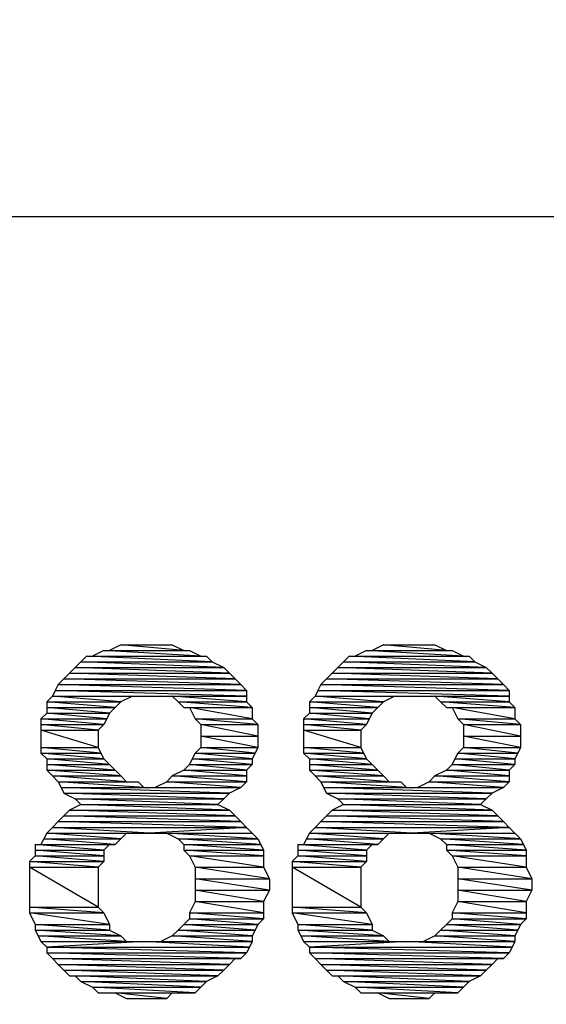
# Model space of a CAD drawing. Units: inches. Extents: x 24 to 996, y 24 to 636.
# Drawn here: x 654 to 661, y 240 to 253 of the extents above; entities that cross this region are included whole.
import ezdxf

# ---------------------------------------------------------------- set-up
doc = ezdxf.new("R2010")
doc.units = ezdxf.units.IN
doc.header["$LTSCALE"] = 60
doc.header["$MEASUREMENT"] = 0
doc.layers.add('Hydro CoverMaster_0', color=7, linetype='Continuous', lineweight=25)

msp = doc.modelspace()

# ---------------------------------------------------------------- linework, layer by layer
at = {"layer": 'Hydro CoverMaster_0', "color": 250, "lineweight": 25, "true_color": 0x333333}
msp.add_line((627.983, 250.192), (692.033, 250.192), dxfattribs=at)
at = {"layer": 'Hydro CoverMaster_0', "color": 250, "true_color": 0x333333, "flags": 128}
for points in [[(655.658, 244.567), (655.508, 244.492), (656.483, 244.492), (655.658, 244.567)], [(655.658, 244.567), (656.333, 244.567), (656.483, 244.492), (655.658, 244.567)], [(659.108, 244.567), (658.958, 244.492), (659.933, 244.492), (659.108, 244.567)], [(659.108, 244.567), (659.783, 244.567), (659.933, 244.492), (659.108, 244.567)], [(655.208, 244.417), (655.133, 244.342), (656.858, 244.342), (655.208, 244.417)], [(655.208, 244.417), (656.783, 244.417), (656.858, 244.342), (655.208, 244.417)], [(655.433, 244.492), (655.283, 244.417), (656.708, 244.417), (655.433, 244.492)], [(655.433, 244.492), (656.558, 244.492), (656.708, 244.417), (655.433, 244.492)], [(658.658, 244.417), (658.583, 244.342), (660.308, 244.342), (658.658, 244.417)], [(658.658, 244.417), (660.233, 244.417), (660.308, 244.342), (658.658, 244.417)], [(658.883, 244.492), (658.733, 244.417), (660.158, 244.417), (658.883, 244.492)], [(658.883, 244.492), (660.009, 244.492), (660.158, 244.417), (658.883, 244.492)], [(655.058, 244.267), (654.983, 244.192), (657.083, 244.192), (655.058, 244.267)], [(655.133, 244.342), (655.058, 244.267), (657.008, 244.267), (655.133, 244.342)], [(655.058, 244.267), (657.008, 244.267), (657.083, 244.192), (655.058, 244.267)], [(655.133, 244.342), (656.858, 244.342), (657.008, 244.267), (655.133, 244.342)], [(658.508, 244.267), (658.433, 244.192), (660.533, 244.192), (658.508, 244.267)], [(658.583, 244.342), (658.508, 244.267), (660.458, 244.267), (658.583, 244.342)], [(658.508, 244.267), (660.458, 244.267), (660.533, 244.192), (658.508, 244.267)], [(658.583, 244.342), (660.308, 244.342), (660.458, 244.267), (658.583, 244.342)], [(654.983, 244.192), (654.908, 244.117), (657.158, 244.117), (654.983, 244.192)], [(654.983, 244.192), (657.083, 244.192), (657.158, 244.117), (654.983, 244.192)], [(658.433, 244.192), (658.358, 244.117), (660.608, 244.117), (658.433, 244.192)], [(658.433, 244.192), (660.533, 244.192), (660.608, 244.117), (658.433, 244.192)], [(654.833, 244.042), (654.796, 243.967), (657.308, 243.967), (654.833, 244.042)], [(654.908, 244.117), (654.833, 244.042), (657.233, 244.042), (654.908, 244.117)], [(654.833, 244.042), (657.233, 244.042), (657.308, 243.967), (654.833, 244.042)], [(654.908, 244.117), (657.158, 244.117), (657.233, 244.042), (654.908, 244.117)], [(658.283, 244.042), (658.246, 243.967), (660.758, 243.967), (658.283, 244.042)], [(658.358, 244.117), (658.283, 244.042), (660.683, 244.042), (658.358, 244.117)], [(658.283, 244.042), (660.683, 244.042), (660.758, 243.967), (658.283, 244.042)], [(658.358, 244.117), (660.608, 244.117), (660.683, 244.042), (658.358, 244.117)], [(654.758, 243.892), (654.683, 243.817), (655.658, 243.817), (654.758, 243.892)], [(654.796, 243.967), (654.758, 243.892), (657.308, 243.892), (654.796, 243.967)], [(654.758, 243.892), (655.808, 243.892), (655.658, 243.817), (654.758, 243.892)], [(654.796, 243.967), (657.308, 243.967), (657.308, 243.892), (654.796, 243.967)], [(656.333, 243.892), (656.408, 243.817), (657.308, 243.817), (656.333, 243.892)], [(656.333, 243.892), (657.308, 243.892), (657.308, 243.817), (656.333, 243.892)], [(658.208, 243.892), (658.134, 243.817), (659.108, 243.817), (658.208, 243.892)], [(658.246, 243.967), (658.208, 243.892), (660.758, 243.892), (658.246, 243.967)], [(658.208, 243.892), (659.258, 243.892), (659.108, 243.817), (658.208, 243.892)], [(658.246, 243.967), (660.758, 243.967), (660.758, 243.892), (658.246, 243.967)], [(659.783, 243.892), (659.858, 243.817), (660.758, 243.817), (659.783, 243.892)], [(659.783, 243.892), (660.758, 243.892), (660.758, 243.817), (659.783, 243.892)], [(654.683, 243.817), (654.683, 243.742), (655.583, 243.742), (654.683, 243.817)], [(654.683, 243.817), (655.658, 243.817), (655.583, 243.742), (654.683, 243.817)], [(656.408, 243.817), (656.483, 243.742), (657.383, 243.742), (656.408, 243.817)], [(656.408, 243.817), (657.308, 243.817), (657.383, 243.742), (656.408, 243.817)], [(658.134, 243.817), (658.134, 243.742), (659.033, 243.742), (658.134, 243.817)], [(658.134, 243.817), (659.108, 243.817), (659.033, 243.742), (658.134, 243.817)], [(659.858, 243.817), (659.933, 243.742), (660.833, 243.742), (659.858, 243.817)], [(659.858, 243.817), (660.758, 243.817), (660.833, 243.742), (659.858, 243.817)], [(654.683, 243.667), (654.608, 243.592), (655.471, 243.592), (654.683, 243.667)], [(654.683, 243.742), (654.683, 243.667), (655.508, 243.667), (654.683, 243.742)], [(654.683, 243.742), (655.583, 243.742), (655.508, 243.667), (654.683, 243.742)], [(654.683, 243.667), (655.508, 243.667), (655.471, 243.592), (654.683, 243.667)], [(656.558, 243.742), (656.633, 243.592), (657.383, 243.592), (656.558, 243.742)], [(656.558, 243.742), (657.383, 243.742), (657.383, 243.592), (656.558, 243.742)], [(658.134, 243.667), (658.058, 243.592), (658.921, 243.592), (658.134, 243.667)], [(658.134, 243.742), (658.134, 243.667), (658.958, 243.667), (658.134, 243.742)], [(658.134, 243.742), (659.033, 243.742), (658.958, 243.667), (658.134, 243.742)], [(658.134, 243.667), (658.958, 243.667), (658.921, 243.592), (658.134, 243.667)], [(660.009, 243.742), (660.083, 243.592), (660.833, 243.592), (660.009, 243.742)], [(660.009, 243.742), (660.833, 243.742), (660.833, 243.592), (660.009, 243.742)], [(654.608, 243.592), (654.608, 243.517), (655.433, 243.517), (654.608, 243.592)], [(654.608, 243.592), (655.471, 243.592), (655.433, 243.517), (654.608, 243.592)], [(654.608, 243.517), (654.608, 243.442), (655.358, 243.442), (654.608, 243.517)], [(654.608, 243.517), (655.433, 243.517), (655.358, 243.442), (654.608, 243.517)], [(656.633, 243.592), (656.708, 243.517), (657.458, 243.517), (656.633, 243.592)], [(656.633, 243.592), (657.383, 243.592), (657.458, 243.517), (656.633, 243.592)], [(656.708, 243.517), (656.708, 243.367), (657.458, 243.367), (656.708, 243.517)], [(656.708, 243.517), (657.458, 243.517), (657.458, 243.367), (656.708, 243.517)], [(658.058, 243.592), (658.058, 243.517), (658.883, 243.517), (658.058, 243.592)], [(658.058, 243.592), (658.921, 243.592), (658.883, 243.517), (658.058, 243.592)], [(658.058, 243.517), (658.058, 243.442), (658.808, 243.442), (658.058, 243.517)], [(658.058, 243.517), (658.883, 243.517), (658.808, 243.442), (658.058, 243.517)], [(660.083, 243.592), (660.158, 243.517), (660.908, 243.517), (660.083, 243.592)], [(660.083, 243.592), (660.833, 243.592), (660.908, 243.517), (660.083, 243.592)], [(660.158, 243.517), (660.158, 243.367), (660.908, 243.367), (660.158, 243.517)], [(660.158, 243.517), (660.908, 243.517), (660.908, 243.367), (660.158, 243.517)], [(654.608, 243.442), (654.608, 243.217), (655.358, 243.217), (654.608, 243.442)], [(654.608, 243.442), (655.358, 243.442), (655.358, 243.217), (654.608, 243.442)], [(656.708, 243.367), (656.708, 243.217), (657.458, 243.217), (656.708, 243.367)], [(656.708, 243.367), (657.458, 243.367), (657.458, 243.217), (656.708, 243.367)], [(658.058, 243.442), (658.058, 243.217), (658.808, 243.217), (658.058, 243.442)], [(658.058, 243.442), (658.808, 243.442), (658.808, 243.217), (658.058, 243.442)], [(660.158, 243.367), (660.158, 243.217), (660.908, 243.217), (660.158, 243.367)], [(660.158, 243.367), (660.908, 243.367), (660.908, 243.217), (660.158, 243.367)], [(654.608, 243.217), (654.608, 243.142), (655.396, 243.142), (654.608, 243.217)], [(654.608, 243.217), (655.358, 243.217), (655.396, 243.142), (654.608, 243.217)], [(654.608, 243.142), (654.683, 243.067), (655.433, 243.067), (654.608, 243.142)], [(654.608, 243.142), (655.396, 243.142), (655.433, 243.067), (654.608, 243.142)], [(656.633, 243.142), (656.596, 243.067), (657.383, 243.067), (656.633, 243.142)], [(656.708, 243.217), (656.633, 243.142), (657.421, 243.142), (656.708, 243.217)], [(656.633, 243.142), (657.421, 243.142), (657.383, 243.067), (656.633, 243.142)], [(656.708, 243.217), (657.458, 243.217), (657.421, 243.142), (656.708, 243.217)], [(658.058, 243.217), (658.058, 243.142), (658.846, 243.142), (658.058, 243.217)], [(658.058, 243.217), (658.808, 243.217), (658.846, 243.142), (658.058, 243.217)], [(658.058, 243.142), (658.134, 243.067), (658.883, 243.067), (658.058, 243.142)], [(658.058, 243.142), (658.846, 243.142), (658.883, 243.067), (658.058, 243.142)], [(660.083, 243.142), (660.046, 243.067), (660.833, 243.067), (660.083, 243.142)], [(660.158, 243.217), (660.083, 243.142), (660.871, 243.142), (660.158, 243.217)], [(660.083, 243.142), (660.871, 243.142), (660.833, 243.067), (660.083, 243.142)], [(660.158, 243.217), (660.908, 243.217), (660.871, 243.142), (660.158, 243.217)], [(654.683, 243.067), (654.683, 242.992), (655.508, 242.992), (654.683, 243.067)], [(654.683, 243.067), (655.433, 243.067), (655.508, 242.992), (654.683, 243.067)], [(654.683, 242.992), (654.683, 242.917), (655.583, 242.917), (654.683, 242.992)], [(654.683, 242.992), (655.508, 242.992), (655.583, 242.917), (654.683, 242.992)], [(656.558, 242.992), (656.483, 242.917), (657.308, 242.917), (656.558, 242.992)], [(656.596, 243.067), (656.558, 242.992), (657.383, 242.992), (656.596, 243.067)], [(656.558, 242.992), (657.383, 242.992), (657.308, 242.917), (656.558, 242.992)], [(656.596, 243.067), (657.383, 243.067), (657.383, 242.992), (656.596, 243.067)], [(658.134, 243.067), (658.134, 242.992), (658.958, 242.992), (658.134, 243.067)], [(658.134, 243.067), (658.883, 243.067), (658.958, 242.992), (658.134, 243.067)], [(658.134, 242.992), (658.134, 242.917), (659.033, 242.917), (658.134, 242.992)], [(658.134, 242.992), (658.958, 242.992), (659.033, 242.917), (658.134, 242.992)], [(660.009, 242.992), (659.933, 242.917), (660.758, 242.917), (660.009, 242.992)], [(660.046, 243.067), (660.009, 242.992), (660.833, 242.992), (660.046, 243.067)], [(660.009, 242.992), (660.833, 242.992), (660.758, 242.917), (660.009, 242.992)], [(660.046, 243.067), (660.833, 243.067), (660.833, 242.992), (660.046, 243.067)], [(654.683, 242.917), (654.758, 242.842), (655.658, 242.842), (654.683, 242.917)], [(654.683, 242.917), (655.583, 242.917), (655.658, 242.842), (654.683, 242.917)], [(654.758, 242.842), (654.833, 242.767), (655.733, 242.767), (654.758, 242.842)], [(654.758, 242.842), (655.658, 242.842), (655.733, 242.767), (654.758, 242.842)], [(656.333, 242.842), (656.259, 242.767), (657.308, 242.767), (656.333, 242.842)], [(656.483, 242.917), (656.333, 242.842), (657.308, 242.842), (656.483, 242.917)], [(656.333, 242.842), (657.308, 242.842), (657.308, 242.767), (656.333, 242.842)], [(656.483, 242.917), (657.308, 242.917), (657.308, 242.842), (656.483, 242.917)], [(658.134, 242.917), (658.208, 242.842), (659.108, 242.842), (658.134, 242.917)], [(658.134, 242.917), (659.033, 242.917), (659.108, 242.842), (658.134, 242.917)], [(658.208, 242.842), (658.283, 242.767), (659.183, 242.767), (658.208, 242.842)], [(658.208, 242.842), (659.108, 242.842), (659.183, 242.767), (658.208, 242.842)], [(659.783, 242.842), (659.708, 242.767), (660.758, 242.767), (659.783, 242.842)], [(659.933, 242.917), (659.783, 242.842), (660.758, 242.842), (659.933, 242.917)], [(659.783, 242.842), (660.758, 242.842), (660.758, 242.767), (659.783, 242.842)], [(659.933, 242.917), (660.758, 242.917), (660.758, 242.842), (659.933, 242.917)], [(654.833, 242.767), (654.871, 242.692), (655.958, 242.692), (654.833, 242.767)], [(654.833, 242.767), (655.883, 242.767), (655.958, 242.692), (654.833, 242.767)], [(656.259, 242.767), (656.108, 242.692), (657.233, 242.692), (656.259, 242.767)], [(656.259, 242.767), (657.308, 242.767), (657.233, 242.692), (656.259, 242.767)], [(658.283, 242.767), (658.321, 242.692), (659.408, 242.692), (658.283, 242.767)], [(658.283, 242.767), (659.333, 242.767), (659.408, 242.692), (658.283, 242.767)], [(659.708, 242.767), (659.558, 242.692), (660.683, 242.692), (659.708, 242.767)], [(659.708, 242.767), (660.758, 242.767), (660.683, 242.692), (659.708, 242.767)], [(654.871, 242.692), (654.908, 242.617), (657.083, 242.617), (654.871, 242.692)], [(654.871, 242.692), (657.233, 242.692), (657.083, 242.617), (654.871, 242.692)], [(654.908, 242.617), (655.058, 242.542), (657.008, 242.542), (654.908, 242.617)], [(654.908, 242.617), (657.083, 242.617), (657.008, 242.542), (654.908, 242.617)], [(658.321, 242.692), (658.358, 242.617), (660.533, 242.617), (658.321, 242.692)], [(658.321, 242.692), (660.683, 242.692), (660.533, 242.617), (658.321, 242.692)], [(658.358, 242.617), (658.508, 242.542), (660.458, 242.542), (658.358, 242.617)], [(658.358, 242.617), (660.533, 242.617), (660.458, 242.542), (658.358, 242.617)], [(655.133, 242.467), (654.983, 242.392), (657.083, 242.392), (655.133, 242.467)], [(655.058, 242.542), (655.133, 242.467), (656.933, 242.467), (655.058, 242.542)], [(655.058, 242.542), (657.008, 242.542), (656.933, 242.467), (655.058, 242.542)], [(655.133, 242.467), (656.933, 242.467), (657.083, 242.392), (655.133, 242.467)], [(658.583, 242.467), (658.433, 242.392), (660.533, 242.392), (658.583, 242.467)], [(658.508, 242.542), (658.583, 242.467), (660.383, 242.467), (658.508, 242.542)], [(658.508, 242.542), (660.458, 242.542), (660.383, 242.467), (658.508, 242.542)], [(658.583, 242.467), (660.383, 242.467), (660.533, 242.392), (658.583, 242.467)], [(654.983, 242.392), (654.908, 242.317), (657.158, 242.317), (654.983, 242.392)], [(654.983, 242.392), (657.083, 242.392), (657.158, 242.317), (654.983, 242.392)], [(658.433, 242.392), (658.358, 242.317), (660.608, 242.317), (658.433, 242.392)], [(658.433, 242.392), (660.533, 242.392), (660.608, 242.317), (658.433, 242.392)], [(654.833, 242.242), (654.758, 242.167), (657.308, 242.167), (654.833, 242.242)], [(654.908, 242.317), (654.833, 242.242), (657.233, 242.242), (654.908, 242.317)], [(654.833, 242.242), (657.233, 242.242), (657.308, 242.167), (654.833, 242.242)], [(654.908, 242.317), (657.158, 242.317), (657.233, 242.242), (654.908, 242.317)], [(658.283, 242.242), (658.208, 242.167), (660.758, 242.167), (658.283, 242.242)], [(658.358, 242.317), (658.283, 242.242), (660.683, 242.242), (658.358, 242.317)], [(658.283, 242.242), (660.683, 242.242), (660.758, 242.167), (658.283, 242.242)], [(658.358, 242.317), (660.608, 242.317), (660.683, 242.242), (658.358, 242.317)], [(654.683, 242.092), (654.646, 242.017), (655.658, 242.017), (654.683, 242.092)], [(654.758, 242.167), (654.683, 242.092), (656.033, 242.092), (654.758, 242.167)], [(654.683, 242.092), (655.733, 242.092), (655.658, 242.017), (654.683, 242.092)], [(654.758, 242.167), (657.308, 242.167), (656.033, 242.092), (654.758, 242.167)], [(657.308, 242.167), (656.033, 242.092), (657.383, 242.092), (657.308, 242.167)], [(656.259, 242.092), (656.408, 242.017), (657.458, 242.017), (656.259, 242.092)], [(656.259, 242.092), (657.383, 242.092), (657.458, 242.017), (656.259, 242.092)], [(658.134, 242.092), (658.096, 242.017), (659.108, 242.017), (658.134, 242.092)], [(658.208, 242.167), (658.134, 242.092), (659.483, 242.092), (658.208, 242.167)], [(658.134, 242.092), (659.183, 242.092), (659.108, 242.017), (658.134, 242.092)], [(658.208, 242.167), (660.758, 242.167), (659.483, 242.092), (658.208, 242.167)], [(660.758, 242.167), (659.483, 242.092), (660.833, 242.092), (660.758, 242.167)], [(659.708, 242.092), (659.858, 242.017), (660.908, 242.017), (659.708, 242.092)], [(659.708, 242.092), (660.833, 242.092), (660.908, 242.017), (659.708, 242.092)], [(654.533, 241.942), (654.533, 241.867), (655.433, 241.867), (654.533, 241.942)], [(654.533, 241.942), (655.508, 241.942), (655.433, 241.867), (654.533, 241.942)], [(654.646, 242.017), (654.608, 241.942), (655.583, 241.942), (654.646, 242.017)], [(654.646, 242.017), (655.658, 242.017), (655.583, 241.942), (654.646, 242.017)], [(656.408, 242.017), (656.483, 241.942), (657.496, 241.942), (656.408, 242.017)], [(656.408, 242.017), (657.458, 242.017), (657.496, 241.942), (656.408, 242.017)], [(656.483, 241.942), (656.483, 241.867), (657.533, 241.867), (656.483, 241.942)], [(656.483, 241.942), (657.496, 241.942), (657.533, 241.867), (656.483, 241.942)], [(657.983, 241.942), (657.983, 241.867), (658.883, 241.867), (657.983, 241.942)], [(657.983, 241.942), (658.958, 241.942), (658.883, 241.867), (657.983, 241.942)], [(658.096, 242.017), (658.058, 241.942), (659.033, 241.942), (658.096, 242.017)], [(658.096, 242.017), (659.108, 242.017), (659.033, 241.942), (658.096, 242.017)], [(659.858, 242.017), (659.933, 241.942), (660.946, 241.942), (659.858, 242.017)], [(659.858, 242.017), (660.908, 242.017), (660.946, 241.942), (659.858, 242.017)], [(659.933, 241.942), (659.933, 241.867), (660.983, 241.867), (659.933, 241.942)], [(659.933, 241.942), (660.946, 241.942), (660.983, 241.867), (659.933, 241.942)], [(654.533, 241.867), (654.533, 241.792), (655.433, 241.792), (654.533, 241.867)], [(654.533, 241.867), (655.433, 241.867), (655.433, 241.792), (654.533, 241.867)], [(656.483, 241.867), (656.558, 241.792), (657.533, 241.792), (656.483, 241.867)], [(656.483, 241.867), (657.533, 241.867), (657.533, 241.792), (656.483, 241.867)], [(657.983, 241.867), (657.983, 241.792), (658.883, 241.792), (657.983, 241.867)], [(657.983, 241.867), (658.883, 241.867), (658.883, 241.792), (657.983, 241.867)], [(659.933, 241.867), (660.009, 241.792), (660.983, 241.792), (659.933, 241.867)], [(659.933, 241.867), (660.983, 241.867), (660.983, 241.792), (659.933, 241.867)], [(654.533, 241.792), (654.458, 241.717), (655.433, 241.717), (654.533, 241.792)], [(654.458, 241.717), (654.458, 241.642), (655.358, 241.642), (654.458, 241.717)], [(654.458, 241.717), (655.433, 241.717), (655.358, 241.642), (654.458, 241.717)], [(654.533, 241.792), (655.433, 241.792), (655.433, 241.717), (654.533, 241.792)], [(656.558, 241.792), (656.633, 241.642), (657.533, 241.642), (656.558, 241.792)], [(656.558, 241.792), (657.533, 241.792), (657.533, 241.642), (656.558, 241.792)], [(657.983, 241.792), (657.908, 241.717), (658.883, 241.717), (657.983, 241.792)], [(657.908, 241.717), (657.908, 241.642), (658.808, 241.642), (657.908, 241.717)], [(657.908, 241.717), (658.883, 241.717), (658.808, 241.642), (657.908, 241.717)], [(657.983, 241.792), (658.883, 241.792), (658.883, 241.717), (657.983, 241.792)], [(660.009, 241.792), (660.083, 241.642), (660.983, 241.642), (660.009, 241.792)], [(660.009, 241.792), (660.983, 241.792), (660.983, 241.642), (660.009, 241.792)], [(654.458, 241.642), (654.458, 241.117), (655.358, 241.117), (654.458, 241.642)], [(654.458, 241.642), (655.358, 241.642), (655.358, 241.117), (654.458, 241.642)], [(656.633, 241.642), (656.633, 241.492), (657.608, 241.492), (656.633, 241.642)], [(656.633, 241.642), (657.533, 241.642), (657.608, 241.492), (656.633, 241.642)], [(657.908, 241.642), (657.908, 241.117), (658.808, 241.117), (657.908, 241.642)], [(657.908, 241.642), (658.808, 241.642), (658.808, 241.117), (657.908, 241.642)], [(660.083, 241.642), (660.083, 241.492), (661.058, 241.492), (660.083, 241.642)], [(660.083, 241.642), (660.983, 241.642), (661.058, 241.492), (660.083, 241.642)], [(656.633, 241.492), (656.633, 241.342), (657.608, 241.342), (656.633, 241.492)], [(656.633, 241.492), (657.608, 241.492), (657.608, 241.342), (656.633, 241.492)], [(660.083, 241.492), (660.083, 241.342), (661.058, 241.342), (660.083, 241.492)], [(660.083, 241.492), (661.058, 241.492), (661.058, 241.342), (660.083, 241.492)], [(656.633, 241.342), (656.633, 241.192), (657.533, 241.192), (656.633, 241.342)], [(656.633, 241.342), (657.608, 241.342), (657.533, 241.192), (656.633, 241.342)], [(660.083, 241.342), (660.083, 241.192), (660.983, 241.192), (660.083, 241.342)], [(660.083, 241.342), (661.058, 241.342), (660.983, 241.192), (660.083, 241.342)], [(656.633, 241.192), (656.558, 241.042), (657.533, 241.042), (656.633, 241.192)], [(656.633, 241.192), (657.533, 241.192), (657.533, 241.042), (656.633, 241.192)], [(660.083, 241.192), (660.009, 241.042), (660.983, 241.042), (660.083, 241.192)], [(660.083, 241.192), (660.983, 241.192), (660.983, 241.042), (660.083, 241.192)], [(654.458, 241.117), (654.458, 241.042), (655.433, 241.042), (654.458, 241.117)], [(654.458, 241.117), (655.358, 241.117), (655.433, 241.042), (654.458, 241.117)], [(654.458, 241.042), (654.533, 240.892), (655.508, 240.892), (654.458, 241.042)], [(654.458, 241.042), (655.433, 241.042), (655.508, 240.892), (654.458, 241.042)], [(656.558, 241.042), (656.558, 240.967), (657.533, 240.967), (656.558, 241.042)], [(656.558, 241.042), (657.533, 241.042), (657.533, 240.967), (656.558, 241.042)], [(657.908, 241.117), (657.908, 241.042), (658.883, 241.042), (657.908, 241.117)], [(657.908, 241.117), (658.808, 241.117), (658.883, 241.042), (657.908, 241.117)], [(657.908, 241.042), (657.983, 240.892), (658.958, 240.892), (657.908, 241.042)], [(657.908, 241.042), (658.883, 241.042), (658.958, 240.892), (657.908, 241.042)], [(660.009, 241.042), (660.009, 240.967), (660.983, 240.967), (660.009, 241.042)], [(660.009, 241.042), (660.983, 241.042), (660.983, 240.967), (660.009, 241.042)], [(656.558, 240.967), (656.483, 240.892), (657.458, 240.892), (656.558, 240.967)], [(656.558, 240.967), (657.533, 240.967), (657.458, 240.892), (656.558, 240.967)], [(660.009, 240.967), (659.933, 240.892), (660.908, 240.892), (660.009, 240.967)], [(660.009, 240.967), (660.983, 240.967), (660.908, 240.892), (660.009, 240.967)], [(654.533, 240.892), (654.533, 240.817), (655.508, 240.817), (654.533, 240.892)], [(654.533, 240.892), (655.508, 240.892), (655.508, 240.817), (654.533, 240.892)], [(654.533, 240.817), (654.571, 240.742), (655.658, 240.742), (654.533, 240.817)], [(654.533, 240.817), (655.508, 240.817), (655.658, 240.742), (654.533, 240.817)], [(656.408, 240.817), (656.333, 240.742), (657.383, 240.742), (656.408, 240.817)], [(656.483, 240.892), (656.408, 240.817), (657.421, 240.817), (656.483, 240.892)], [(656.408, 240.817), (657.421, 240.817), (657.383, 240.742), (656.408, 240.817)], [(656.483, 240.892), (657.458, 240.892), (657.421, 240.817), (656.483, 240.892)], [(657.983, 240.892), (657.983, 240.817), (658.958, 240.817), (657.983, 240.892)], [(657.983, 240.892), (658.958, 240.892), (658.958, 240.817), (657.983, 240.892)], [(657.983, 240.817), (658.021, 240.742), (659.108, 240.742), (657.983, 240.817)], [(657.983, 240.817), (658.958, 240.817), (659.108, 240.742), (657.983, 240.817)], [(659.858, 240.817), (659.783, 240.742), (660.833, 240.742), (659.858, 240.817)], [(659.933, 240.892), (659.858, 240.817), (660.871, 240.817), (659.933, 240.892)], [(659.858, 240.817), (660.871, 240.817), (660.833, 240.742), (659.858, 240.817)], [(659.933, 240.892), (660.908, 240.892), (660.871, 240.817), (659.933, 240.892)], [(654.571, 240.742), (654.608, 240.667), (655.733, 240.667), (654.571, 240.742)], [(654.571, 240.742), (655.658, 240.742), (655.733, 240.667), (654.571, 240.742)], [(654.608, 240.667), (655.958, 240.667), (654.683, 240.592), (654.608, 240.667)], [(655.958, 240.667), (654.683, 240.592), (657.346, 240.592), (655.958, 240.667)], [(655.958, 240.667), (657.383, 240.667), (657.346, 240.592), (655.958, 240.667)], [(656.333, 240.742), (656.183, 240.667), (657.383, 240.667), (656.333, 240.742)], [(656.333, 240.742), (657.383, 240.742), (657.383, 240.667), (656.333, 240.742)], [(658.021, 240.742), (658.058, 240.667), (659.183, 240.667), (658.021, 240.742)], [(658.021, 240.742), (659.108, 240.742), (659.183, 240.667), (658.021, 240.742)], [(658.058, 240.667), (659.408, 240.667), (658.134, 240.592), (658.058, 240.667)], [(659.408, 240.667), (658.134, 240.592), (660.796, 240.592), (659.408, 240.667)], [(659.408, 240.667), (660.833, 240.667), (660.796, 240.592), (659.408, 240.667)], [(659.783, 240.742), (659.633, 240.667), (660.833, 240.667), (659.783, 240.742)], [(659.783, 240.742), (660.833, 240.742), (660.833, 240.667), (659.783, 240.742)], [(654.683, 240.592), (654.683, 240.517), (657.308, 240.517), (654.683, 240.592)], [(654.683, 240.592), (657.346, 240.592), (657.308, 240.517), (654.683, 240.592)], [(654.683, 240.517), (654.758, 240.442), (657.233, 240.442), (654.683, 240.517)], [(654.683, 240.517), (657.308, 240.517), (657.233, 240.442), (654.683, 240.517)], [(658.134, 240.592), (658.134, 240.517), (660.758, 240.517), (658.134, 240.592)], [(658.134, 240.592), (660.796, 240.592), (660.758, 240.517), (658.134, 240.592)], [(658.134, 240.517), (658.208, 240.442), (660.683, 240.442), (658.134, 240.517)], [(658.134, 240.517), (660.758, 240.517), (660.683, 240.442), (658.134, 240.517)], [(654.758, 240.442), (654.833, 240.367), (657.083, 240.367), (654.758, 240.442)], [(654.758, 240.442), (657.158, 240.442), (657.083, 240.367), (654.758, 240.442)], [(658.208, 240.442), (658.283, 240.367), (660.533, 240.367), (658.208, 240.442)], [(658.208, 240.442), (660.608, 240.442), (660.533, 240.367), (658.208, 240.442)], [(654.833, 240.367), (654.908, 240.292), (657.008, 240.292), (654.833, 240.367)], [(654.833, 240.367), (657.083, 240.367), (657.008, 240.292), (654.833, 240.367)], [(654.908, 240.292), (654.983, 240.217), (656.933, 240.217), (654.908, 240.292)], [(654.908, 240.292), (657.008, 240.292), (656.933, 240.217), (654.908, 240.292)], [(658.283, 240.367), (658.358, 240.292), (660.458, 240.292), (658.283, 240.367)], [(658.283, 240.367), (660.533, 240.367), (660.458, 240.292), (658.283, 240.367)], [(658.358, 240.292), (658.433, 240.217), (660.383, 240.217), (658.358, 240.292)], [(658.358, 240.292), (660.458, 240.292), (660.383, 240.217), (658.358, 240.292)], [(655.058, 240.217), (655.133, 240.142), (656.783, 240.142), (655.058, 240.217)], [(655.058, 240.217), (656.933, 240.217), (656.783, 240.142), (655.058, 240.217)], [(655.133, 240.142), (655.283, 240.067), (656.708, 240.067), (655.133, 240.142)], [(655.133, 240.142), (656.783, 240.142), (656.708, 240.067), (655.133, 240.142)], [(658.508, 240.217), (658.583, 240.142), (660.233, 240.142), (658.508, 240.217)], [(658.508, 240.217), (660.383, 240.217), (660.233, 240.142), (658.508, 240.217)], [(658.583, 240.142), (658.733, 240.067), (660.158, 240.067), (658.583, 240.142)], [(658.583, 240.142), (660.233, 240.142), (660.158, 240.067), (658.583, 240.142)], [(655.283, 240.067), (655.358, 239.992), (656.633, 239.992), (655.283, 240.067)], [(655.283, 240.067), (656.708, 240.067), (656.633, 239.992), (655.283, 240.067)], [(655.583, 239.992), (655.733, 239.917), (656.259, 239.917), (655.583, 239.992)], [(655.583, 239.992), (656.333, 239.992), (656.259, 239.917), (655.583, 239.992)], [(658.733, 240.067), (658.808, 239.992), (660.083, 239.992), (658.733, 240.067)], [(658.733, 240.067), (660.158, 240.067), (660.083, 239.992), (658.733, 240.067)], [(659.033, 239.992), (659.183, 239.917), (659.708, 239.917), (659.033, 239.992)], [(659.033, 239.992), (659.783, 239.992), (659.708, 239.917), (659.033, 239.992)]]:
    msp.add_lwpolyline(points, dxfattribs=at)
at = {"layer": 'Hydro CoverMaster_0', "color": 250, "lineweight": 25, "true_color": 0x333333}
msp.add_circle((659.994, 248.461), 44.564, dxfattribs=at)
for centre, radius, start, end in [((660.046, 248.456), 73.02, 2.71677, 177.28323), ((660.046, 248.475), 73.019, 182.71487, 357.28513)]:
    msp.add_arc(centre, radius, start, end, dxfattribs=at)
at = {"layer": 'Hydro CoverMaster_0', "color": 250, "true_color": 0x333333}
for points in [[(655.658, 244.567), (655.508, 244.492), (656.483, 244.492), (655.658, 244.567)], [(655.658, 244.567), (656.333, 244.567), (656.483, 244.492), (655.658, 244.567)], [(659.108, 244.567), (658.958, 244.492), (659.933, 244.492), (659.108, 244.567)], [(659.108, 244.567), (659.783, 244.567), (659.933, 244.492), (659.108, 244.567)], [(655.208, 244.417), (655.133, 244.342), (656.858, 244.342), (655.208, 244.417)], [(655.208, 244.417), (656.783, 244.417), (656.858, 244.342), (655.208, 244.417)], [(655.433, 244.492), (655.283, 244.417), (656.708, 244.417), (655.433, 244.492)], [(655.433, 244.492), (656.558, 244.492), (656.708, 244.417), (655.433, 244.492)], [(658.658, 244.417), (658.583, 244.342), (660.308, 244.342), (658.658, 244.417)], [(658.658, 244.417), (660.233, 244.417), (660.308, 244.342), (658.658, 244.417)], [(658.883, 244.492), (658.733, 244.417), (660.158, 244.417), (658.883, 244.492)], [(658.883, 244.492), (660.009, 244.492), (660.158, 244.417), (658.883, 244.492)], [(655.058, 244.267), (654.983, 244.192), (657.083, 244.192), (655.058, 244.267)], [(655.133, 244.342), (655.058, 244.267), (657.008, 244.267), (655.133, 244.342)], [(655.058, 244.267), (657.008, 244.267), (657.083, 244.192), (655.058, 244.267)], [(655.133, 244.342), (656.858, 244.342), (657.008, 244.267), (655.133, 244.342)], [(658.508, 244.267), (658.433, 244.192), (660.533, 244.192), (658.508, 244.267)], [(658.583, 244.342), (658.508, 244.267), (660.458, 244.267), (658.583, 244.342)], [(658.508, 244.267), (660.458, 244.267), (660.533, 244.192), (658.508, 244.267)], [(658.583, 244.342), (660.308, 244.342), (660.458, 244.267), (658.583, 244.342)], [(654.983, 244.192), (654.908, 244.117), (657.158, 244.117), (654.983, 244.192)], [(654.983, 244.192), (657.083, 244.192), (657.158, 244.117), (654.983, 244.192)], [(658.433, 244.192), (658.358, 244.117), (660.608, 244.117), (658.433, 244.192)], [(658.433, 244.192), (660.533, 244.192), (660.608, 244.117), (658.433, 244.192)], [(654.833, 244.042), (654.796, 243.967), (657.308, 243.967), (654.833, 244.042)], [(654.908, 244.117), (654.833, 244.042), (657.233, 244.042), (654.908, 244.117)], [(654.833, 244.042), (657.233, 244.042), (657.308, 243.967), (654.833, 244.042)], [(654.908, 244.117), (657.158, 244.117), (657.233, 244.042), (654.908, 244.117)], [(658.283, 244.042), (658.246, 243.967), (660.758, 243.967), (658.283, 244.042)], [(658.358, 244.117), (658.283, 244.042), (660.683, 244.042), (658.358, 244.117)], [(658.283, 244.042), (660.683, 244.042), (660.758, 243.967), (658.283, 244.042)], [(658.358, 244.117), (660.608, 244.117), (660.683, 244.042), (658.358, 244.117)], [(654.758, 243.892), (654.683, 243.817), (655.658, 243.817), (654.758, 243.892)], [(654.796, 243.967), (654.758, 243.892), (657.308, 243.892), (654.796, 243.967)], [(654.758, 243.892), (655.808, 243.892), (655.658, 243.817), (654.758, 243.892)], [(654.796, 243.967), (657.308, 243.967), (657.308, 243.892), (654.796, 243.967)], [(656.333, 243.892), (656.408, 243.817), (657.308, 243.817), (656.333, 243.892)], [(656.333, 243.892), (657.308, 243.892), (657.308, 243.817), (656.333, 243.892)], [(658.208, 243.892), (658.134, 243.817), (659.108, 243.817), (658.208, 243.892)], [(658.246, 243.967), (658.208, 243.892), (660.758, 243.892), (658.246, 243.967)], [(658.208, 243.892), (659.258, 243.892), (659.108, 243.817), (658.208, 243.892)], [(658.246, 243.967), (660.758, 243.967), (660.758, 243.892), (658.246, 243.967)], [(659.783, 243.892), (659.858, 243.817), (660.758, 243.817), (659.783, 243.892)], [(659.783, 243.892), (660.758, 243.892), (660.758, 243.817), (659.783, 243.892)], [(654.683, 243.817), (654.683, 243.742), (655.583, 243.742), (654.683, 243.817)], [(654.683, 243.817), (655.658, 243.817), (655.583, 243.742), (654.683, 243.817)], [(656.408, 243.817), (656.483, 243.742), (657.383, 243.742), (656.408, 243.817)], [(656.408, 243.817), (657.308, 243.817), (657.383, 243.742), (656.408, 243.817)], [(658.134, 243.817), (658.134, 243.742), (659.033, 243.742), (658.134, 243.817)], [(658.134, 243.817), (659.108, 243.817), (659.033, 243.742), (658.134, 243.817)], [(659.858, 243.817), (659.933, 243.742), (660.833, 243.742), (659.858, 243.817)], [(659.858, 243.817), (660.758, 243.817), (660.833, 243.742), (659.858, 243.817)], [(654.683, 243.667), (654.608, 243.592), (655.471, 243.592), (654.683, 243.667)], [(654.683, 243.742), (654.683, 243.667), (655.508, 243.667), (654.683, 243.742)], [(654.683, 243.742), (655.583, 243.742), (655.508, 243.667), (654.683, 243.742)], [(654.683, 243.667), (655.508, 243.667), (655.471, 243.592), (654.683, 243.667)], [(656.558, 243.742), (656.633, 243.592), (657.383, 243.592), (656.558, 243.742)], [(656.558, 243.742), (657.383, 243.742), (657.383, 243.592), (656.558, 243.742)], [(658.134, 243.667), (658.058, 243.592), (658.921, 243.592), (658.134, 243.667)], [(658.134, 243.742), (658.134, 243.667), (658.958, 243.667), (658.134, 243.742)], [(658.134, 243.742), (659.033, 243.742), (658.958, 243.667), (658.134, 243.742)], [(658.134, 243.667), (658.958, 243.667), (658.921, 243.592), (658.134, 243.667)], [(660.009, 243.742), (660.083, 243.592), (660.833, 243.592), (660.009, 243.742)], [(660.009, 243.742), (660.833, 243.742), (660.833, 243.592), (660.009, 243.742)], [(654.608, 243.592), (654.608, 243.517), (655.433, 243.517), (654.608, 243.592)], [(654.608, 243.592), (655.471, 243.592), (655.433, 243.517), (654.608, 243.592)], [(654.608, 243.517), (654.608, 243.442), (655.358, 243.442), (654.608, 243.517)], [(654.608, 243.517), (655.433, 243.517), (655.358, 243.442), (654.608, 243.517)], [(656.633, 243.592), (656.708, 243.517), (657.458, 243.517), (656.633, 243.592)], [(656.633, 243.592), (657.383, 243.592), (657.458, 243.517), (656.633, 243.592)], [(656.708, 243.517), (656.708, 243.367), (657.458, 243.367), (656.708, 243.517)], [(656.708, 243.517), (657.458, 243.517), (657.458, 243.367), (656.708, 243.517)], [(658.058, 243.592), (658.058, 243.517), (658.883, 243.517), (658.058, 243.592)], [(658.058, 243.592), (658.921, 243.592), (658.883, 243.517), (658.058, 243.592)], [(658.058, 243.517), (658.058, 243.442), (658.808, 243.442), (658.058, 243.517)], [(658.058, 243.517), (658.883, 243.517), (658.808, 243.442), (658.058, 243.517)], [(660.083, 243.592), (660.158, 243.517), (660.908, 243.517), (660.083, 243.592)], [(660.083, 243.592), (660.833, 243.592), (660.908, 243.517), (660.083, 243.592)], [(660.158, 243.517), (660.158, 243.367), (660.908, 243.367), (660.158, 243.517)], [(660.158, 243.517), (660.908, 243.517), (660.908, 243.367), (660.158, 243.517)], [(654.608, 243.442), (654.608, 243.217), (655.358, 243.217), (654.608, 243.442)], [(654.608, 243.442), (655.358, 243.442), (655.358, 243.217), (654.608, 243.442)], [(656.708, 243.367), (656.708, 243.217), (657.458, 243.217), (656.708, 243.367)], [(656.708, 243.367), (657.458, 243.367), (657.458, 243.217), (656.708, 243.367)], [(658.058, 243.442), (658.058, 243.217), (658.808, 243.217), (658.058, 243.442)], [(658.058, 243.442), (658.808, 243.442), (658.808, 243.217), (658.058, 243.442)], [(660.158, 243.367), (660.158, 243.217), (660.908, 243.217), (660.158, 243.367)], [(660.158, 243.367), (660.908, 243.367), (660.908, 243.217), (660.158, 243.367)], [(654.608, 243.217), (654.608, 243.142), (655.396, 243.142), (654.608, 243.217)], [(654.608, 243.217), (655.358, 243.217), (655.396, 243.142), (654.608, 243.217)], [(654.608, 243.142), (654.683, 243.067), (655.433, 243.067), (654.608, 243.142)], [(654.608, 243.142), (655.396, 243.142), (655.433, 243.067), (654.608, 243.142)], [(656.633, 243.142), (656.596, 243.067), (657.383, 243.067), (656.633, 243.142)], [(656.708, 243.217), (656.633, 243.142), (657.421, 243.142), (656.708, 243.217)], [(656.633, 243.142), (657.421, 243.142), (657.383, 243.067), (656.633, 243.142)], [(656.708, 243.217), (657.458, 243.217), (657.421, 243.142), (656.708, 243.217)], [(658.058, 243.217), (658.058, 243.142), (658.846, 243.142), (658.058, 243.217)], [(658.058, 243.217), (658.808, 243.217), (658.846, 243.142), (658.058, 243.217)], [(658.058, 243.142), (658.134, 243.067), (658.883, 243.067), (658.058, 243.142)], [(658.058, 243.142), (658.846, 243.142), (658.883, 243.067), (658.058, 243.142)], [(660.083, 243.142), (660.046, 243.067), (660.833, 243.067), (660.083, 243.142)], [(660.158, 243.217), (660.083, 243.142), (660.871, 243.142), (660.158, 243.217)], [(660.083, 243.142), (660.871, 243.142), (660.833, 243.067), (660.083, 243.142)], [(660.158, 243.217), (660.908, 243.217), (660.871, 243.142), (660.158, 243.217)], [(654.683, 243.067), (654.683, 242.992), (655.508, 242.992), (654.683, 243.067)], [(654.683, 243.067), (655.433, 243.067), (655.508, 242.992), (654.683, 243.067)], [(654.683, 242.992), (654.683, 242.917), (655.583, 242.917), (654.683, 242.992)], [(654.683, 242.992), (655.508, 242.992), (655.583, 242.917), (654.683, 242.992)], [(656.558, 242.992), (656.483, 242.917), (657.308, 242.917), (656.558, 242.992)], [(656.596, 243.067), (656.558, 242.992), (657.383, 242.992), (656.596, 243.067)], [(656.558, 242.992), (657.383, 242.992), (657.308, 242.917), (656.558, 242.992)], [(656.596, 243.067), (657.383, 243.067), (657.383, 242.992), (656.596, 243.067)], [(658.134, 243.067), (658.134, 242.992), (658.958, 242.992), (658.134, 243.067)], [(658.134, 243.067), (658.883, 243.067), (658.958, 242.992), (658.134, 243.067)], [(658.134, 242.992), (658.134, 242.917), (659.033, 242.917), (658.134, 242.992)], [(658.134, 242.992), (658.958, 242.992), (659.033, 242.917), (658.134, 242.992)], [(660.009, 242.992), (659.933, 242.917), (660.758, 242.917), (660.009, 242.992)], [(660.046, 243.067), (660.009, 242.992), (660.833, 242.992), (660.046, 243.067)], [(660.009, 242.992), (660.833, 242.992), (660.758, 242.917), (660.009, 242.992)], [(660.046, 243.067), (660.833, 243.067), (660.833, 242.992), (660.046, 243.067)], [(654.683, 242.917), (654.758, 242.842), (655.658, 242.842), (654.683, 242.917)], [(654.683, 242.917), (655.583, 242.917), (655.658, 242.842), (654.683, 242.917)], [(654.758, 242.842), (654.833, 242.767), (655.733, 242.767), (654.758, 242.842)], [(654.758, 242.842), (655.658, 242.842), (655.733, 242.767), (654.758, 242.842)], [(656.333, 242.842), (656.259, 242.767), (657.308, 242.767), (656.333, 242.842)], [(656.483, 242.917), (656.333, 242.842), (657.308, 242.842), (656.483, 242.917)], [(656.333, 242.842), (657.308, 242.842), (657.308, 242.767), (656.333, 242.842)], [(656.483, 242.917), (657.308, 242.917), (657.308, 242.842), (656.483, 242.917)], [(658.134, 242.917), (658.208, 242.842), (659.108, 242.842), (658.134, 242.917)], [(658.134, 242.917), (659.033, 242.917), (659.108, 242.842), (658.134, 242.917)], [(658.208, 242.842), (658.283, 242.767), (659.183, 242.767), (658.208, 242.842)], [(658.208, 242.842), (659.108, 242.842), (659.183, 242.767), (658.208, 242.842)], [(659.783, 242.842), (659.708, 242.767), (660.758, 242.767), (659.783, 242.842)], [(659.933, 242.917), (659.783, 242.842), (660.758, 242.842), (659.933, 242.917)], [(659.783, 242.842), (660.758, 242.842), (660.758, 242.767), (659.783, 242.842)], [(659.933, 242.917), (660.758, 242.917), (660.758, 242.842), (659.933, 242.917)], [(654.833, 242.767), (654.871, 242.692), (655.958, 242.692), (654.833, 242.767)], [(654.833, 242.767), (655.883, 242.767), (655.958, 242.692), (654.833, 242.767)], [(656.259, 242.767), (656.108, 242.692), (657.233, 242.692), (656.259, 242.767)], [(656.259, 242.767), (657.308, 242.767), (657.233, 242.692), (656.259, 242.767)], [(658.283, 242.767), (658.321, 242.692), (659.408, 242.692), (658.283, 242.767)], [(658.283, 242.767), (659.333, 242.767), (659.408, 242.692), (658.283, 242.767)], [(659.708, 242.767), (659.558, 242.692), (660.683, 242.692), (659.708, 242.767)], [(659.708, 242.767), (660.758, 242.767), (660.683, 242.692), (659.708, 242.767)], [(654.871, 242.692), (654.908, 242.617), (657.083, 242.617), (654.871, 242.692)], [(654.871, 242.692), (657.233, 242.692), (657.083, 242.617), (654.871, 242.692)], [(654.908, 242.617), (655.058, 242.542), (657.008, 242.542), (654.908, 242.617)], [(654.908, 242.617), (657.083, 242.617), (657.008, 242.542), (654.908, 242.617)], [(658.321, 242.692), (658.358, 242.617), (660.533, 242.617), (658.321, 242.692)], [(658.321, 242.692), (660.683, 242.692), (660.533, 242.617), (658.321, 242.692)], [(658.358, 242.617), (658.508, 242.542), (660.458, 242.542), (658.358, 242.617)], [(658.358, 242.617), (660.533, 242.617), (660.458, 242.542), (658.358, 242.617)], [(655.133, 242.467), (654.983, 242.392), (657.083, 242.392), (655.133, 242.467)], [(655.058, 242.542), (655.133, 242.467), (656.933, 242.467), (655.058, 242.542)], [(655.058, 242.542), (657.008, 242.542), (656.933, 242.467), (655.058, 242.542)], [(655.133, 242.467), (656.933, 242.467), (657.083, 242.392), (655.133, 242.467)], [(658.583, 242.467), (658.433, 242.392), (660.533, 242.392), (658.583, 242.467)], [(658.508, 242.542), (658.583, 242.467), (660.383, 242.467), (658.508, 242.542)], [(658.508, 242.542), (660.458, 242.542), (660.383, 242.467), (658.508, 242.542)], [(658.583, 242.467), (660.383, 242.467), (660.533, 242.392), (658.583, 242.467)], [(654.983, 242.392), (654.908, 242.317), (657.158, 242.317), (654.983, 242.392)], [(654.983, 242.392), (657.083, 242.392), (657.158, 242.317), (654.983, 242.392)], [(658.433, 242.392), (658.358, 242.317), (660.608, 242.317), (658.433, 242.392)], [(658.433, 242.392), (660.533, 242.392), (660.608, 242.317), (658.433, 242.392)], [(654.833, 242.242), (654.758, 242.167), (657.308, 242.167), (654.833, 242.242)], [(654.908, 242.317), (654.833, 242.242), (657.233, 242.242), (654.908, 242.317)], [(654.833, 242.242), (657.233, 242.242), (657.308, 242.167), (654.833, 242.242)], [(654.908, 242.317), (657.158, 242.317), (657.233, 242.242), (654.908, 242.317)], [(658.283, 242.242), (658.208, 242.167), (660.758, 242.167), (658.283, 242.242)], [(658.358, 242.317), (658.283, 242.242), (660.683, 242.242), (658.358, 242.317)], [(658.283, 242.242), (660.683, 242.242), (660.758, 242.167), (658.283, 242.242)], [(658.358, 242.317), (660.608, 242.317), (660.683, 242.242), (658.358, 242.317)], [(654.683, 242.092), (654.646, 242.017), (655.658, 242.017), (654.683, 242.092)], [(654.758, 242.167), (654.683, 242.092), (656.033, 242.092), (654.758, 242.167)], [(654.683, 242.092), (655.733, 242.092), (655.658, 242.017), (654.683, 242.092)], [(654.758, 242.167), (657.308, 242.167), (656.033, 242.092), (654.758, 242.167)], [(657.308, 242.167), (656.033, 242.092), (657.383, 242.092), (657.308, 242.167)], [(656.259, 242.092), (656.408, 242.017), (657.458, 242.017), (656.259, 242.092)], [(656.259, 242.092), (657.383, 242.092), (657.458, 242.017), (656.259, 242.092)], [(658.134, 242.092), (658.096, 242.017), (659.108, 242.017), (658.134, 242.092)], [(658.208, 242.167), (658.134, 242.092), (659.483, 242.092), (658.208, 242.167)], [(658.134, 242.092), (659.183, 242.092), (659.108, 242.017), (658.134, 242.092)], [(658.208, 242.167), (660.758, 242.167), (659.483, 242.092), (658.208, 242.167)], [(660.758, 242.167), (659.483, 242.092), (660.833, 242.092), (660.758, 242.167)], [(659.708, 242.092), (659.858, 242.017), (660.908, 242.017), (659.708, 242.092)], [(659.708, 242.092), (660.833, 242.092), (660.908, 242.017), (659.708, 242.092)], [(654.533, 241.942), (654.533, 241.867), (655.433, 241.867), (654.533, 241.942)], [(654.533, 241.942), (655.508, 241.942), (655.433, 241.867), (654.533, 241.942)], [(654.646, 242.017), (654.608, 241.942), (655.583, 241.942), (654.646, 242.017)], [(654.646, 242.017), (655.658, 242.017), (655.583, 241.942), (654.646, 242.017)], [(656.408, 242.017), (656.483, 241.942), (657.496, 241.942), (656.408, 242.017)], [(656.408, 242.017), (657.458, 242.017), (657.496, 241.942), (656.408, 242.017)], [(656.483, 241.942), (656.483, 241.867), (657.533, 241.867), (656.483, 241.942)], [(656.483, 241.942), (657.496, 241.942), (657.533, 241.867), (656.483, 241.942)], [(657.983, 241.942), (657.983, 241.867), (658.883, 241.867), (657.983, 241.942)], [(657.983, 241.942), (658.958, 241.942), (658.883, 241.867), (657.983, 241.942)], [(658.096, 242.017), (658.058, 241.942), (659.033, 241.942), (658.096, 242.017)], [(658.096, 242.017), (659.108, 242.017), (659.033, 241.942), (658.096, 242.017)], [(659.858, 242.017), (659.933, 241.942), (660.946, 241.942), (659.858, 242.017)], [(659.858, 242.017), (660.908, 242.017), (660.946, 241.942), (659.858, 242.017)], [(659.933, 241.942), (659.933, 241.867), (660.983, 241.867), (659.933, 241.942)], [(659.933, 241.942), (660.946, 241.942), (660.983, 241.867), (659.933, 241.942)], [(654.533, 241.867), (654.533, 241.792), (655.433, 241.792), (654.533, 241.867)], [(654.533, 241.867), (655.433, 241.867), (655.433, 241.792), (654.533, 241.867)], [(656.483, 241.867), (656.558, 241.792), (657.533, 241.792), (656.483, 241.867)], [(656.483, 241.867), (657.533, 241.867), (657.533, 241.792), (656.483, 241.867)], [(657.983, 241.867), (657.983, 241.792), (658.883, 241.792), (657.983, 241.867)], [(657.983, 241.867), (658.883, 241.867), (658.883, 241.792), (657.983, 241.867)], [(659.933, 241.867), (660.009, 241.792), (660.983, 241.792), (659.933, 241.867)], [(659.933, 241.867), (660.983, 241.867), (660.983, 241.792), (659.933, 241.867)], [(654.533, 241.792), (654.458, 241.717), (655.433, 241.717), (654.533, 241.792)], [(654.458, 241.717), (654.458, 241.642), (655.358, 241.642), (654.458, 241.717)], [(654.458, 241.717), (655.433, 241.717), (655.358, 241.642), (654.458, 241.717)], [(654.533, 241.792), (655.433, 241.792), (655.433, 241.717), (654.533, 241.792)], [(656.558, 241.792), (656.633, 241.642), (657.533, 241.642), (656.558, 241.792)], [(656.558, 241.792), (657.533, 241.792), (657.533, 241.642), (656.558, 241.792)], [(657.983, 241.792), (657.908, 241.717), (658.883, 241.717), (657.983, 241.792)], [(657.908, 241.717), (657.908, 241.642), (658.808, 241.642), (657.908, 241.717)], [(657.908, 241.717), (658.883, 241.717), (658.808, 241.642), (657.908, 241.717)], [(657.983, 241.792), (658.883, 241.792), (658.883, 241.717), (657.983, 241.792)], [(660.009, 241.792), (660.083, 241.642), (660.983, 241.642), (660.009, 241.792)], [(660.009, 241.792), (660.983, 241.792), (660.983, 241.642), (660.009, 241.792)], [(654.458, 241.642), (654.458, 241.117), (655.358, 241.117), (654.458, 241.642)], [(654.458, 241.642), (655.358, 241.642), (655.358, 241.117), (654.458, 241.642)], [(656.633, 241.642), (656.633, 241.492), (657.608, 241.492), (656.633, 241.642)], [(656.633, 241.642), (657.533, 241.642), (657.608, 241.492), (656.633, 241.642)], [(657.908, 241.642), (657.908, 241.117), (658.808, 241.117), (657.908, 241.642)], [(657.908, 241.642), (658.808, 241.642), (658.808, 241.117), (657.908, 241.642)], [(660.083, 241.642), (660.083, 241.492), (661.058, 241.492), (660.083, 241.642)], [(660.083, 241.642), (660.983, 241.642), (661.058, 241.492), (660.083, 241.642)], [(656.633, 241.492), (656.633, 241.342), (657.608, 241.342), (656.633, 241.492)], [(656.633, 241.492), (657.608, 241.492), (657.608, 241.342), (656.633, 241.492)], [(660.083, 241.492), (660.083, 241.342), (661.058, 241.342), (660.083, 241.492)], [(660.083, 241.492), (661.058, 241.492), (661.058, 241.342), (660.083, 241.492)], [(656.633, 241.342), (656.633, 241.192), (657.533, 241.192), (656.633, 241.342)], [(656.633, 241.342), (657.608, 241.342), (657.533, 241.192), (656.633, 241.342)], [(660.083, 241.342), (660.083, 241.192), (660.983, 241.192), (660.083, 241.342)], [(660.083, 241.342), (661.058, 241.342), (660.983, 241.192), (660.083, 241.342)], [(656.633, 241.192), (656.558, 241.042), (657.533, 241.042), (656.633, 241.192)], [(656.633, 241.192), (657.533, 241.192), (657.533, 241.042), (656.633, 241.192)], [(660.083, 241.192), (660.009, 241.042), (660.983, 241.042), (660.083, 241.192)], [(660.083, 241.192), (660.983, 241.192), (660.983, 241.042), (660.083, 241.192)], [(654.458, 241.117), (654.458, 241.042), (655.433, 241.042), (654.458, 241.117)], [(654.458, 241.117), (655.358, 241.117), (655.433, 241.042), (654.458, 241.117)], [(654.458, 241.042), (654.533, 240.892), (655.508, 240.892), (654.458, 241.042)], [(654.458, 241.042), (655.433, 241.042), (655.508, 240.892), (654.458, 241.042)], [(656.558, 241.042), (656.558, 240.967), (657.533, 240.967), (656.558, 241.042)], [(656.558, 241.042), (657.533, 241.042), (657.533, 240.967), (656.558, 241.042)], [(657.908, 241.117), (657.908, 241.042), (658.883, 241.042), (657.908, 241.117)], [(657.908, 241.117), (658.808, 241.117), (658.883, 241.042), (657.908, 241.117)], [(657.908, 241.042), (657.983, 240.892), (658.958, 240.892), (657.908, 241.042)], [(657.908, 241.042), (658.883, 241.042), (658.958, 240.892), (657.908, 241.042)], [(660.009, 241.042), (660.009, 240.967), (660.983, 240.967), (660.009, 241.042)], [(660.009, 241.042), (660.983, 241.042), (660.983, 240.967), (660.009, 241.042)], [(656.558, 240.967), (656.483, 240.892), (657.458, 240.892), (656.558, 240.967)], [(656.558, 240.967), (657.533, 240.967), (657.458, 240.892), (656.558, 240.967)], [(660.009, 240.967), (659.933, 240.892), (660.908, 240.892), (660.009, 240.967)], [(660.009, 240.967), (660.983, 240.967), (660.908, 240.892), (660.009, 240.967)], [(654.533, 240.892), (654.533, 240.817), (655.508, 240.817), (654.533, 240.892)], [(654.533, 240.892), (655.508, 240.892), (655.508, 240.817), (654.533, 240.892)], [(654.533, 240.817), (654.571, 240.742), (655.658, 240.742), (654.533, 240.817)], [(654.533, 240.817), (655.508, 240.817), (655.658, 240.742), (654.533, 240.817)], [(656.408, 240.817), (656.333, 240.742), (657.383, 240.742), (656.408, 240.817)], [(656.483, 240.892), (656.408, 240.817), (657.421, 240.817), (656.483, 240.892)], [(656.408, 240.817), (657.421, 240.817), (657.383, 240.742), (656.408, 240.817)], [(656.483, 240.892), (657.458, 240.892), (657.421, 240.817), (656.483, 240.892)], [(657.983, 240.892), (657.983, 240.817), (658.958, 240.817), (657.983, 240.892)], [(657.983, 240.892), (658.958, 240.892), (658.958, 240.817), (657.983, 240.892)], [(657.983, 240.817), (658.021, 240.742), (659.108, 240.742), (657.983, 240.817)], [(657.983, 240.817), (658.958, 240.817), (659.108, 240.742), (657.983, 240.817)], [(659.858, 240.817), (659.783, 240.742), (660.833, 240.742), (659.858, 240.817)], [(659.933, 240.892), (659.858, 240.817), (660.871, 240.817), (659.933, 240.892)], [(659.858, 240.817), (660.871, 240.817), (660.833, 240.742), (659.858, 240.817)], [(659.933, 240.892), (660.908, 240.892), (660.871, 240.817), (659.933, 240.892)], [(654.571, 240.742), (654.608, 240.667), (655.733, 240.667), (654.571, 240.742)], [(654.571, 240.742), (655.658, 240.742), (655.733, 240.667), (654.571, 240.742)], [(654.608, 240.667), (655.958, 240.667), (654.683, 240.592), (654.608, 240.667)], [(655.958, 240.667), (654.683, 240.592), (657.346, 240.592), (655.958, 240.667)], [(655.958, 240.667), (657.383, 240.667), (657.346, 240.592), (655.958, 240.667)], [(656.333, 240.742), (656.183, 240.667), (657.383, 240.667), (656.333, 240.742)], [(656.333, 240.742), (657.383, 240.742), (657.383, 240.667), (656.333, 240.742)], [(658.021, 240.742), (658.058, 240.667), (659.183, 240.667), (658.021, 240.742)], [(658.021, 240.742), (659.108, 240.742), (659.183, 240.667), (658.021, 240.742)], [(658.058, 240.667), (659.408, 240.667), (658.134, 240.592), (658.058, 240.667)], [(659.408, 240.667), (658.134, 240.592), (660.796, 240.592), (659.408, 240.667)], [(659.408, 240.667), (660.833, 240.667), (660.796, 240.592), (659.408, 240.667)], [(659.783, 240.742), (659.633, 240.667), (660.833, 240.667), (659.783, 240.742)], [(659.783, 240.742), (660.833, 240.742), (660.833, 240.667), (659.783, 240.742)], [(654.683, 240.592), (654.683, 240.517), (657.308, 240.517), (654.683, 240.592)], [(654.683, 240.592), (657.346, 240.592), (657.308, 240.517), (654.683, 240.592)], [(654.683, 240.517), (654.758, 240.442), (657.233, 240.442), (654.683, 240.517)], [(654.683, 240.517), (657.308, 240.517), (657.233, 240.442), (654.683, 240.517)], [(658.134, 240.592), (658.134, 240.517), (660.758, 240.517), (658.134, 240.592)], [(658.134, 240.592), (660.796, 240.592), (660.758, 240.517), (658.134, 240.592)], [(658.134, 240.517), (658.208, 240.442), (660.683, 240.442), (658.134, 240.517)], [(658.134, 240.517), (660.758, 240.517), (660.683, 240.442), (658.134, 240.517)], [(654.758, 240.442), (654.833, 240.367), (657.083, 240.367), (654.758, 240.442)], [(654.758, 240.442), (657.158, 240.442), (657.083, 240.367), (654.758, 240.442)], [(658.208, 240.442), (658.283, 240.367), (660.533, 240.367), (658.208, 240.442)], [(658.208, 240.442), (660.608, 240.442), (660.533, 240.367), (658.208, 240.442)], [(654.833, 240.367), (654.908, 240.292), (657.008, 240.292), (654.833, 240.367)], [(654.833, 240.367), (657.083, 240.367), (657.008, 240.292), (654.833, 240.367)], [(654.908, 240.292), (654.983, 240.217), (656.933, 240.217), (654.908, 240.292)], [(654.908, 240.292), (657.008, 240.292), (656.933, 240.217), (654.908, 240.292)], [(658.283, 240.367), (658.358, 240.292), (660.458, 240.292), (658.283, 240.367)], [(658.283, 240.367), (660.533, 240.367), (660.458, 240.292), (658.283, 240.367)], [(658.358, 240.292), (658.433, 240.217), (660.383, 240.217), (658.358, 240.292)], [(658.358, 240.292), (660.458, 240.292), (660.383, 240.217), (658.358, 240.292)], [(655.058, 240.217), (655.133, 240.142), (656.783, 240.142), (655.058, 240.217)], [(655.058, 240.217), (656.933, 240.217), (656.783, 240.142), (655.058, 240.217)], [(655.133, 240.142), (655.283, 240.067), (656.708, 240.067), (655.133, 240.142)], [(655.133, 240.142), (656.783, 240.142), (656.708, 240.067), (655.133, 240.142)], [(658.508, 240.217), (658.583, 240.142), (660.233, 240.142), (658.508, 240.217)], [(658.508, 240.217), (660.383, 240.217), (660.233, 240.142), (658.508, 240.217)], [(658.583, 240.142), (658.733, 240.067), (660.158, 240.067), (658.583, 240.142)], [(658.583, 240.142), (660.233, 240.142), (660.158, 240.067), (658.583, 240.142)], [(655.283, 240.067), (655.358, 239.992), (656.633, 239.992), (655.283, 240.067)], [(655.283, 240.067), (656.708, 240.067), (656.633, 239.992), (655.283, 240.067)], [(655.583, 239.992), (655.733, 239.917), (656.259, 239.917), (655.583, 239.992)], [(655.583, 239.992), (656.333, 239.992), (656.259, 239.917), (655.583, 239.992)], [(658.733, 240.067), (658.808, 239.992), (660.083, 239.992), (658.733, 240.067)], [(658.733, 240.067), (660.158, 240.067), (660.083, 239.992), (658.733, 240.067)], [(659.033, 239.992), (659.183, 239.917), (659.708, 239.917), (659.033, 239.992)], [(659.033, 239.992), (659.783, 239.992), (659.708, 239.917), (659.033, 239.992)]]:
    msp.add_solid(points, dxfattribs=at)

doc.saveas('drawing.dxf')
